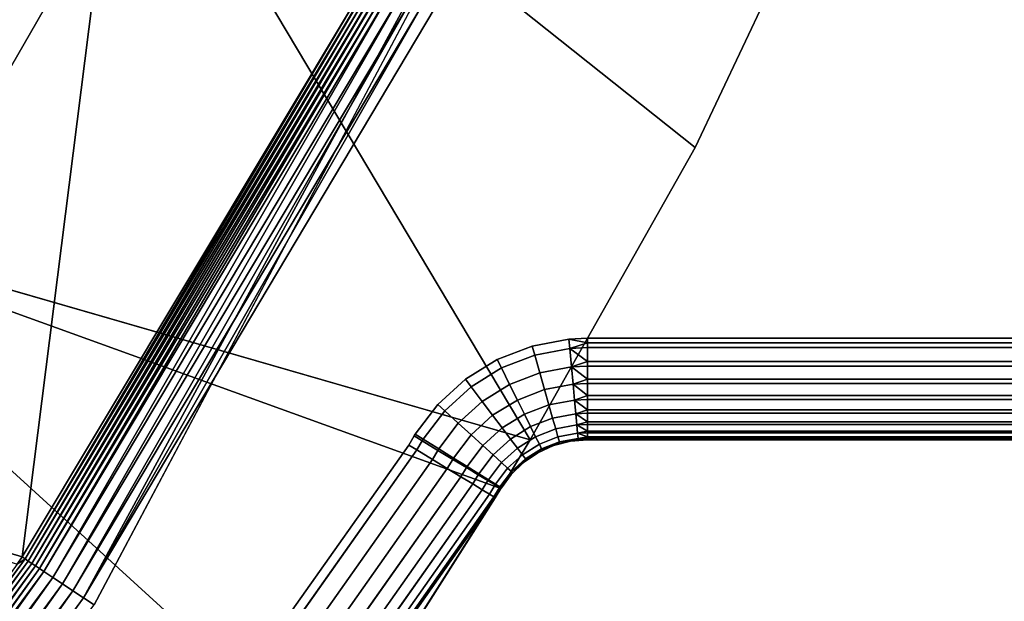
# Model space of a CAD drawing. Extents: x -0.55 to 0.55, y -0.55 to 0.
# Drawn here: x 0.42 to 0.45, y -0.45 to -0.43 of the extents above; entities that cross this region are included whole.
import ezdxf

# ---------------------------------------------------------------- set-up
doc = ezdxf.new("R2010")
doc.units = 0
doc.layers.add('L0_GEO_OBJEKT3', color=7, linetype='CONTINUOUS')

msp = doc.modelspace()

# ---------------------------------------------------------------- linework, layer by layer
at = {"layer": 'L0_GEO_OBJEKT3', "color": 8}
for points, invisible_edges in [([(0.54, -0.445001, 0.07), (0.448632, -0.417285, 0.07), (0.45574, -0.397419, 0.07), (0.54, -0.445001, 0.07)], 13), ([(0.440858, -0.414053, 0.1), (0.421511, -0.449676, 0.099976), (0.42183, -0.449888, 0.1), (0.440858, -0.414053, 0.1)], 8), ([(0.440858, -0.414053, 0.1), (0.431914, -0.432218, 0.099977), (0.421511, -0.449676, 0.099976), (0.440858, -0.414053, 0.1)], 8), ([(0.42183, -0.449888, 0.1), (0.431135, -0.445159, 0.1), (0.440858, -0.414053, 0.1), (0.42183, -0.449888, 0.1)], 11), ([(0.440858, -0.414053, 0.1), (0.431135, -0.445159, 0.1), (0.431298, -0.444891, 0.1), (0.440858, -0.414053, 0.1)], 13), ([(0.440858, -0.414053, 0.1), (0.431298, -0.444891, 0.1), (0.431328, -0.444842, 0.1), (0.440858, -0.414053, 0.1)], 13), ([(0.440858, -0.414053, 0.1), (0.431328, -0.444842, 0.1), (0.431995, -0.443959, 0.1), (0.440858, -0.414053, 0.1)], 13), ([(0.440858, -0.414053, 0.1), (0.431995, -0.443959, 0.1), (0.432813, -0.443213, 0.1), (0.440858, -0.414053, 0.1)], 13), ([(0.440858, -0.414053, 0.1), (0.432813, -0.443213, 0.1), (0.433755, -0.44263, 0.1), (0.440858, -0.414053, 0.1)], 13), ([(0.440858, -0.414053, 0.1), (0.433755, -0.44263, 0.1), (0.434787, -0.44223, 0.1), (0.440858, -0.414053, 0.1)], 13), ([(0.440858, -0.414053, 0.1), (0.434787, -0.44223, 0.1), (0.435875, -0.442026, 0.1), (0.440858, -0.414053, 0.1)], 13), ([(0.440858, -0.414053, 0.1), (0.435875, -0.442026, 0.1), (0.436429, -0.442001, 0.1), (0.440858, -0.414053, 0.1)], 13), ([(0.440858, -0.414053, 0.1), (0.436429, -0.442001, 0.1), (0.54, -0.442001, 0.1), (0.440858, -0.414053, 0.1)], 13), ([(0.440858, -0.414053, 0.1), (0.54, -0.442001, 0.1), (0.492246, -0.418094, 0.1), (0.440858, -0.414053, 0.1)], 15), ([(0.448632, -0.417285, 0.07), (0.439611, -0.436358, 0.07), (0.42053, -0.421179, 0.054889), (0.448632, -0.417285, 0.07)], 8), ([(0.54, -0.445001, 0.07), (0.439611, -0.436358, 0.07), (0.448632, -0.417285, 0.07), (0.54, -0.445001, 0.07)], 13), ([(0.42053, -0.421179, 0.054889), (0.410782, -0.438098, 0.054889), (0.392691, -0.42169, 0.041826), (0.42053, -0.421179, 0.054889)], 8), ([(0.434732, -0.445001, 0.07), (0.410782, -0.438098, 0.054889), (0.42053, -0.421179, 0.054889), (0.434732, -0.445001, 0.07)], 8), ([(0.439611, -0.436358, 0.07), (0.434732, -0.445001, 0.07), (0.42053, -0.421179, 0.054889), (0.439611, -0.436358, 0.07)], 8), ([(0.414051, -0.425516, 0.077149), (0.412294, -0.446196, 0.087536), (0.422134, -0.429167, 0.087536), (0.414051, -0.425516, 0.077149)], 8), ([(0.422134, -0.429167, 0.087536), (0.412294, -0.446196, 0.087536), (0.419695, -0.448471, 0.098561), (0.422134, -0.429167, 0.087536)], 8), ([(0.422134, -0.429167, 0.087536), (0.419695, -0.448471, 0.098561), (0.429893, -0.43146, 0.098641), (0.422134, -0.429167, 0.087536)], 8), ([(0.429893, -0.43146, 0.098641), (0.419695, -0.448471, 0.098561), (0.419782, -0.448529, 0.098721), (0.429893, -0.43146, 0.098641)], 8), ([(0.430118, -0.431265, 0.098795), (0.429893, -0.43146, 0.098641), (0.419782, -0.448529, 0.098721), (0.430118, -0.431265, 0.098795)], 8), ([(0.430118, -0.431265, 0.098795), (0.419782, -0.448529, 0.098721), (0.419878, -0.448593, 0.098875), (0.430118, -0.431265, 0.098795)], 8), ([(0.430118, -0.431265, 0.098795), (0.419878, -0.448593, 0.098875), (0.43022, -0.43132, 0.09894), (0.430118, -0.431265, 0.098795)], 8), ([(0.43022, -0.43132, 0.09894), (0.419878, -0.448593, 0.098875), (0.419982, -0.448662, 0.099021), (0.43022, -0.43132, 0.09894)], 8), ([(0.43033, -0.431378, 0.099078), (0.43022, -0.43132, 0.09894), (0.419982, -0.448662, 0.099021), (0.43033, -0.431378, 0.099078)], 8), ([(0.43033, -0.431378, 0.099078), (0.419982, -0.448662, 0.099021), (0.420094, -0.448736, 0.099159), (0.43033, -0.431378, 0.099078)], 8), ([(0.430448, -0.43144, 0.099208), (0.43033, -0.431378, 0.099078), (0.420094, -0.448736, 0.099159), (0.430448, -0.43144, 0.099208)], 8), ([(0.430448, -0.43144, 0.099208), (0.420094, -0.448736, 0.099159), (0.420212, -0.448814, 0.099287), (0.430448, -0.43144, 0.099208)], 8), ([(0.430572, -0.431506, 0.09933), (0.430448, -0.43144, 0.099208), (0.420212, -0.448814, 0.099287), (0.430572, -0.431506, 0.09933)], 8), ([(0.430572, -0.431506, 0.09933), (0.420212, -0.448814, 0.099287), (0.420337, -0.448897, 0.099407), (0.430572, -0.431506, 0.09933)], 8), ([(0.430703, -0.431575, 0.099442), (0.430572, -0.431506, 0.09933), (0.420337, -0.448897, 0.099407), (0.430703, -0.431575, 0.099442)], 8), ([(0.430703, -0.431575, 0.099442), (0.420337, -0.448897, 0.099407), (0.420605, -0.449075, 0.099616), (0.430703, -0.431575, 0.099442)], 8), ([(0.430981, -0.431723, 0.099639), (0.430703, -0.431575, 0.099442), (0.420605, -0.449075, 0.099616), (0.430981, -0.431723, 0.099639)], 8), ([(0.430981, -0.431723, 0.099639), (0.420605, -0.449075, 0.099616), (0.420894, -0.449266, 0.099782), (0.430981, -0.431723, 0.099639)], 8), ([(0.431279, -0.431881, 0.099795), (0.430981, -0.431723, 0.099639), (0.420894, -0.449266, 0.099782), (0.431279, -0.431881, 0.099795)], 8), ([(0.431279, -0.431881, 0.099795), (0.420894, -0.449266, 0.099782), (0.421197, -0.449468, 0.099903), (0.431279, -0.431881, 0.099795)], 8), ([(0.431592, -0.432047, 0.099909), (0.431279, -0.431881, 0.099795), (0.421197, -0.449468, 0.099903), (0.431592, -0.432047, 0.099909)], 8), ([(0.431592, -0.432047, 0.099909), (0.421197, -0.449468, 0.099903), (0.421511, -0.449676, 0.099976), (0.431592, -0.432047, 0.099909)], 8), ([(0.431914, -0.432218, 0.099977), (0.431592, -0.432047, 0.099909), (0.421511, -0.449676, 0.099976), (0.431914, -0.432218, 0.099977)], 8), ([(0.434957, -0.445387, 0.07), (0.434732, -0.445001, 0.07), (0.439611, -0.436358, 0.07), (0.434957, -0.445387, 0.07)], 13), ([(0.434957, -0.445387, 0.07), (0.439611, -0.436358, 0.07), (0.435423, -0.445174, 0.07), (0.434957, -0.445387, 0.07)], 11), ([(0.435423, -0.445174, 0.07), (0.439611, -0.436358, 0.07), (0.435919, -0.445045, 0.07), (0.435423, -0.445174, 0.07)], 11), ([(0.435919, -0.445045, 0.07), (0.439611, -0.436358, 0.07), (0.436429, -0.445001, 0.07), (0.435919, -0.445045, 0.07)], 11), ([(0.436429, -0.445001, 0.07), (0.439611, -0.436358, 0.07), (0.54, -0.445001, 0.07), (0.436429, -0.445001, 0.07)], 11), ([(0.428764, -0.454455, 0.07), (0.399484, -0.45394, 0.054889), (0.410782, -0.438098, 0.054889), (0.428764, -0.454455, 0.07)], 8), ([(0.434732, -0.445001, 0.07), (0.433864, -0.446446, 0.07), (0.410782, -0.438098, 0.054889), (0.434732, -0.445001, 0.07)], 8), ([(0.433864, -0.446446, 0.07), (0.428764, -0.454455, 0.07), (0.410782, -0.438098, 0.054889), (0.433864, -0.446446, 0.07)], 8), ([(0.436429, -0.442001, 0.1), (0.435875, -0.442026, 0.1), (0.436429, -0.442139, 0.099997), (0.436429, -0.442001, 0.1)], 8), ([(0.54, -0.442139, 0.099997), (0.436429, -0.442001, 0.1), (0.436429, -0.442139, 0.099997), (0.54, -0.442139, 0.099997)], 9), ([(0.436429, -0.442001, 0.1), (0.54, -0.442139, 0.099997), (0.54, -0.442001, 0.1), (0.436429, -0.442001, 0.1)], 9), ([(0.433878, -0.442878, 0.099988), (0.434787, -0.44223, 0.1), (0.433755, -0.44263, 0.1), (0.433878, -0.442878, 0.099988)], 9), ([(0.434787, -0.44223, 0.1), (0.433878, -0.442878, 0.099988), (0.434863, -0.442496, 0.099988), (0.434787, -0.44223, 0.1)], 9), ([(0.434863, -0.442496, 0.099988), (0.435875, -0.442026, 0.1), (0.434787, -0.44223, 0.1), (0.434863, -0.442496, 0.099988)], 9), ([(0.435875, -0.442026, 0.1), (0.434863, -0.442496, 0.099988), (0.435901, -0.442302, 0.099988), (0.435875, -0.442026, 0.1)], 9), ([(0.436429, -0.442139, 0.099997), (0.435875, -0.442026, 0.1), (0.435901, -0.442302, 0.099988), (0.436429, -0.442139, 0.099997)], 8), ([(0.436429, -0.442139, 0.099997), (0.435901, -0.442302, 0.099988), (0.436429, -0.442278, 0.099988), (0.436429, -0.442139, 0.099997)], 8), ([(0.436429, -0.442278, 0.099988), (0.435901, -0.442302, 0.099988), (0.436429, -0.442688, 0.099921), (0.436429, -0.442278, 0.099988)], 8), ([(0.54, -0.442278, 0.099988), (0.436429, -0.442139, 0.099997), (0.436429, -0.442278, 0.099988), (0.54, -0.442278, 0.099988)], 9), ([(0.436429, -0.442139, 0.099997), (0.54, -0.442278, 0.099988), (0.54, -0.442139, 0.099997), (0.436429, -0.442139, 0.099997)], 9), ([(0.54, -0.442688, 0.099921), (0.436429, -0.442278, 0.099988), (0.436429, -0.442688, 0.099921), (0.54, -0.442688, 0.099921)], 9), ([(0.436429, -0.442278, 0.099988), (0.54, -0.442688, 0.099921), (0.54, -0.442278, 0.099988), (0.436429, -0.442278, 0.099988)], 9), ([(0.434121, -0.443365, 0.099886), (0.434863, -0.442496, 0.099988), (0.433878, -0.442878, 0.099988), (0.434121, -0.443365, 0.099886)], 9), ([(0.434863, -0.442496, 0.099988), (0.434121, -0.443365, 0.099886), (0.435012, -0.443019, 0.099886), (0.434863, -0.442496, 0.099988)], 9), ([(0.435012, -0.443019, 0.099886), (0.435901, -0.442302, 0.099988), (0.434863, -0.442496, 0.099988), (0.435012, -0.443019, 0.099886)], 9), ([(0.435901, -0.442302, 0.099988), (0.435012, -0.443019, 0.099886), (0.435951, -0.442844, 0.099886), (0.435901, -0.442302, 0.099988)], 9), ([(0.436429, -0.442688, 0.099921), (0.435901, -0.442302, 0.099988), (0.435951, -0.442844, 0.099886), (0.436429, -0.442688, 0.099921)], 8), ([(0.43298, -0.443434, 0.099988), (0.433755, -0.44263, 0.1), (0.432813, -0.443213, 0.1), (0.43298, -0.443434, 0.099988)], 9), ([(0.433755, -0.44263, 0.1), (0.43298, -0.443434, 0.099988), (0.433878, -0.442878, 0.099988), (0.433755, -0.44263, 0.1)], 9), ([(0.433308, -0.443868, 0.099886), (0.433878, -0.442878, 0.099988), (0.43298, -0.443434, 0.099988), (0.433308, -0.443868, 0.099886)], 9), ([(0.433878, -0.442878, 0.099988), (0.433308, -0.443868, 0.099886), (0.434121, -0.443365, 0.099886), (0.433878, -0.442878, 0.099988)], 9), ([(0.435153, -0.443516, 0.099686), (0.435951, -0.442844, 0.099886), (0.435012, -0.443019, 0.099886), (0.435153, -0.443516, 0.099686)], 9), ([(0.435951, -0.442844, 0.099886), (0.435153, -0.443516, 0.099686), (0.435999, -0.443358, 0.099686), (0.435951, -0.442844, 0.099886)], 9), ([(0.436429, -0.442688, 0.099921), (0.435951, -0.442844, 0.099886), (0.436429, -0.442822, 0.099886), (0.436429, -0.442688, 0.099921)], 8), ([(0.436429, -0.442822, 0.099886), (0.435951, -0.442844, 0.099886), (0.436429, -0.443213, 0.099745), (0.436429, -0.442822, 0.099886)], 8), ([(0.436429, -0.443213, 0.099745), (0.435951, -0.442844, 0.099886), (0.435999, -0.443358, 0.099686), (0.436429, -0.443213, 0.099745)], 8), ([(0.54, -0.442822, 0.099886), (0.436429, -0.442688, 0.099921), (0.436429, -0.442822, 0.099886), (0.54, -0.442822, 0.099886)], 9), ([(0.436429, -0.442688, 0.099921), (0.54, -0.442822, 0.099886), (0.54, -0.442688, 0.099921), (0.436429, -0.442688, 0.099921)], 9), ([(0.54, -0.443213, 0.099745), (0.436429, -0.442822, 0.099886), (0.436429, -0.443213, 0.099745), (0.54, -0.443213, 0.099745)], 9), ([(0.436429, -0.442822, 0.099886), (0.54, -0.443213, 0.099745), (0.54, -0.442822, 0.099886), (0.436429, -0.442822, 0.099886)], 9), ([(0.434351, -0.443827, 0.099686), (0.435012, -0.443019, 0.099886), (0.434121, -0.443365, 0.099886), (0.434351, -0.443827, 0.099686)], 9), ([(0.435012, -0.443019, 0.099886), (0.434351, -0.443827, 0.099686), (0.435153, -0.443516, 0.099686), (0.435012, -0.443019, 0.099886)], 9), ([(0.4322, -0.444145, 0.099988), (0.432813, -0.443213, 0.1), (0.431995, -0.443959, 0.1), (0.4322, -0.444145, 0.099988)], 9), ([(0.432813, -0.443213, 0.1), (0.4322, -0.444145, 0.099988), (0.43298, -0.443434, 0.099988), (0.432813, -0.443213, 0.1)], 9), ([(0.432602, -0.444512, 0.099886), (0.43298, -0.443434, 0.099988), (0.4322, -0.444145, 0.099988), (0.432602, -0.444512, 0.099886)], 9), ([(0.43298, -0.443434, 0.099988), (0.432602, -0.444512, 0.099886), (0.433308, -0.443868, 0.099886), (0.43298, -0.443434, 0.099988)], 9), ([(0.433619, -0.44428, 0.099686), (0.434121, -0.443365, 0.099886), (0.433308, -0.443868, 0.099886), (0.433619, -0.44428, 0.099686)], 9), ([(0.434121, -0.443365, 0.099886), (0.433619, -0.44428, 0.099686), (0.434351, -0.443827, 0.099686), (0.434121, -0.443365, 0.099886)], 9), ([(0.435282, -0.443969, 0.099394), (0.435999, -0.443358, 0.099686), (0.435153, -0.443516, 0.099686), (0.435282, -0.443969, 0.099394)], 9), ([(0.435999, -0.443358, 0.099686), (0.435282, -0.443969, 0.099394), (0.436042, -0.443827, 0.099394), (0.435999, -0.443358, 0.099686)], 9), ([(0.436429, -0.443213, 0.099745), (0.435999, -0.443358, 0.099686), (0.436429, -0.443338, 0.099686), (0.436429, -0.443213, 0.099745)], 8), ([(0.436429, -0.443338, 0.099686), (0.435999, -0.443358, 0.099686), (0.436429, -0.443696, 0.099475), (0.436429, -0.443338, 0.099686)], 8), ([(0.436429, -0.443696, 0.099475), (0.435999, -0.443358, 0.099686), (0.436042, -0.443827, 0.099394), (0.436429, -0.443696, 0.099475)], 8), ([(0.54, -0.443338, 0.099686), (0.436429, -0.443213, 0.099745), (0.436429, -0.443338, 0.099686), (0.54, -0.443338, 0.099686)], 9), ([(0.436429, -0.443213, 0.099745), (0.54, -0.443338, 0.099686), (0.54, -0.443213, 0.099745), (0.436429, -0.443213, 0.099745)], 9), ([(0.54, -0.443696, 0.099475), (0.436429, -0.443338, 0.099686), (0.436429, -0.443696, 0.099475), (0.54, -0.443696, 0.099475)], 9), ([(0.436429, -0.443338, 0.099686), (0.54, -0.443696, 0.099475), (0.54, -0.443338, 0.099686), (0.436429, -0.443338, 0.099686)], 9), ([(0.434561, -0.444248, 0.099394), (0.435153, -0.443516, 0.099686), (0.434351, -0.443827, 0.099686), (0.434561, -0.444248, 0.099394)], 9), ([(0.435153, -0.443516, 0.099686), (0.434561, -0.444248, 0.099394), (0.435282, -0.443969, 0.099394), (0.435153, -0.443516, 0.099686)], 9), ([(0.436429, -0.443696, 0.099475), (0.436042, -0.443827, 0.099394), (0.436429, -0.443809, 0.099394), (0.436429, -0.443696, 0.099475)], 8), ([(0.54, -0.443809, 0.099394), (0.436429, -0.443696, 0.099475), (0.436429, -0.443809, 0.099394), (0.54, -0.443809, 0.099394)], 9), ([(0.436429, -0.443696, 0.099475), (0.54, -0.443809, 0.099394), (0.54, -0.443696, 0.099475), (0.436429, -0.443696, 0.099475)], 9), ([(0.431563, -0.444988, 0.099988), (0.431995, -0.443959, 0.1), (0.431328, -0.444842, 0.1), (0.431563, -0.444988, 0.099988)], 9), ([(0.431995, -0.443959, 0.1), (0.431563, -0.444988, 0.099988), (0.4322, -0.444145, 0.099988), (0.431995, -0.443959, 0.1)], 9), ([(0.432983, -0.444859, 0.099686), (0.433308, -0.443868, 0.099886), (0.432602, -0.444512, 0.099886), (0.432983, -0.444859, 0.099686)], 9), ([(0.433308, -0.443868, 0.099886), (0.432983, -0.444859, 0.099686), (0.433619, -0.44428, 0.099686), (0.433308, -0.443868, 0.099886)], 9), ([(0.433903, -0.444655, 0.099394), (0.434351, -0.443827, 0.099686), (0.433619, -0.44428, 0.099686), (0.433903, -0.444655, 0.099394)], 9), ([(0.434351, -0.443827, 0.099686), (0.433903, -0.444655, 0.099394), (0.434561, -0.444248, 0.099394), (0.434351, -0.443827, 0.099686)], 9), ([(0.434743, -0.444614, 0.099022), (0.435282, -0.443969, 0.099394), (0.434561, -0.444248, 0.099394), (0.434743, -0.444614, 0.099022)], 9), ([(0.435282, -0.443969, 0.099394), (0.434743, -0.444614, 0.099022), (0.435394, -0.444362, 0.099022), (0.435282, -0.443969, 0.099394)], 9), ([(0.435394, -0.444362, 0.099022), (0.436042, -0.443827, 0.099394), (0.435282, -0.443969, 0.099394), (0.435394, -0.444362, 0.099022)], 9), ([(0.436042, -0.443827, 0.099394), (0.435394, -0.444362, 0.099022), (0.43608, -0.444234, 0.099022), (0.436042, -0.443827, 0.099394)], 9), ([(0.436429, -0.443809, 0.099394), (0.436042, -0.443827, 0.099394), (0.436429, -0.444122, 0.099122), (0.436429, -0.443809, 0.099394)], 8), ([(0.436429, -0.444122, 0.099122), (0.436042, -0.443827, 0.099394), (0.43608, -0.444234, 0.099022), (0.436429, -0.444122, 0.099122)], 8), ([(0.54, -0.444122, 0.099122), (0.436429, -0.443809, 0.099394), (0.436429, -0.444122, 0.099122), (0.54, -0.444122, 0.099122)], 9), ([(0.436429, -0.443809, 0.099394), (0.54, -0.444122, 0.099122), (0.54, -0.443809, 0.099394), (0.436429, -0.443809, 0.099394)], 9), ([(0.432026, -0.445274, 0.099886), (0.4322, -0.444145, 0.099988), (0.431563, -0.444988, 0.099988), (0.432026, -0.445274, 0.099886)], 9), ([(0.4322, -0.444145, 0.099988), (0.432026, -0.445274, 0.099886), (0.432602, -0.444512, 0.099886), (0.4322, -0.444145, 0.099988)], 9), ([(0.433331, -0.445177, 0.099394), (0.433619, -0.44428, 0.099686), (0.432983, -0.444859, 0.099686), (0.433331, -0.445177, 0.099394)], 9), ([(0.433619, -0.44428, 0.099686), (0.433331, -0.445177, 0.099394), (0.433903, -0.444655, 0.099394), (0.433619, -0.44428, 0.099686)], 9), ([(0.434149, -0.444982, 0.099022), (0.434561, -0.444248, 0.099394), (0.433903, -0.444655, 0.099394), (0.434149, -0.444982, 0.099022)], 9), ([(0.434561, -0.444248, 0.099394), (0.434149, -0.444982, 0.099022), (0.434743, -0.444614, 0.099022), (0.434561, -0.444248, 0.099394)], 9), ([(0.435394, -0.444362, 0.099022), (0.436111, -0.444566, 0.09858), (0.43608, -0.444234, 0.099022), (0.435394, -0.444362, 0.099022)], 9), ([(0.436429, -0.444122, 0.099122), (0.43608, -0.444234, 0.099022), (0.436429, -0.444218, 0.099022), (0.436429, -0.444122, 0.099122)], 8), ([(0.436429, -0.444218, 0.099022), (0.43608, -0.444234, 0.099022), (0.436429, -0.444476, 0.098696), (0.436429, -0.444218, 0.099022)], 8), ([(0.43608, -0.444234, 0.099022), (0.436111, -0.444566, 0.09858), (0.436429, -0.444476, 0.098696), (0.43608, -0.444234, 0.099022)], 8), ([(0.54, -0.444122, 0.099122), (0.436429, -0.444218, 0.099022), (0.54, -0.444218, 0.099022), (0.54, -0.444122, 0.099122)], 9), ([(0.436429, -0.444218, 0.099022), (0.54, -0.444122, 0.099122), (0.436429, -0.444122, 0.099122), (0.436429, -0.444218, 0.099022)], 9), ([(0.54, -0.444218, 0.099022), (0.436429, -0.444476, 0.098696), (0.54, -0.444476, 0.098696), (0.54, -0.444218, 0.099022)], 9), ([(0.436429, -0.444476, 0.098696), (0.54, -0.444218, 0.099022), (0.436429, -0.444218, 0.099022), (0.436429, -0.444476, 0.098696)], 9), ([(0.432465, -0.445546, 0.099686), (0.432602, -0.444512, 0.099886), (0.432026, -0.445274, 0.099886), (0.432465, -0.445546, 0.099686)], 9), ([(0.432602, -0.444512, 0.099886), (0.432465, -0.445546, 0.099686), (0.432983, -0.444859, 0.099686), (0.432602, -0.444512, 0.099886)], 9), ([(0.434149, -0.444982, 0.099022), (0.434892, -0.444913, 0.09858), (0.434743, -0.444614, 0.099022), (0.434149, -0.444982, 0.099022)], 9), ([(0.434743, -0.444614, 0.099022), (0.435485, -0.444683, 0.09858), (0.435394, -0.444362, 0.099022), (0.434743, -0.444614, 0.099022)], 9), ([(0.435485, -0.444683, 0.09858), (0.434743, -0.444614, 0.099022), (0.434892, -0.444913, 0.09858), (0.435485, -0.444683, 0.09858)], 9), ([(0.436111, -0.444566, 0.09858), (0.435394, -0.444362, 0.099022), (0.435485, -0.444683, 0.09858), (0.436111, -0.444566, 0.09858)], 9), ([(0.435485, -0.444683, 0.09858), (0.436134, -0.444812, 0.098084), (0.436111, -0.444566, 0.09858), (0.435485, -0.444683, 0.09858)], 9), ([(0.436429, -0.444476, 0.098696), (0.436111, -0.444566, 0.09858), (0.436429, -0.444551, 0.09858), (0.436429, -0.444476, 0.098696)], 8), ([(0.436429, -0.444551, 0.09858), (0.436111, -0.444566, 0.09858), (0.436429, -0.444745, 0.098212), (0.436429, -0.444551, 0.09858)], 8), ([(0.436111, -0.444566, 0.09858), (0.436134, -0.444812, 0.098084), (0.436429, -0.444745, 0.098212), (0.436111, -0.444566, 0.09858)], 8), ([(0.54, -0.444476, 0.098696), (0.436429, -0.444551, 0.09858), (0.54, -0.444551, 0.09858), (0.54, -0.444476, 0.098696)], 9), ([(0.436429, -0.444551, 0.09858), (0.54, -0.444476, 0.098696), (0.436429, -0.444476, 0.098696), (0.436429, -0.444551, 0.09858)], 9), ([(0.54, -0.444551, 0.09858), (0.436429, -0.444745, 0.098212), (0.54, -0.444745, 0.098212), (0.54, -0.444551, 0.09858)], 9), ([(0.436429, -0.444745, 0.098212), (0.54, -0.444551, 0.09858), (0.436429, -0.444551, 0.09858), (0.436429, -0.444745, 0.098212)], 9), ([(0.431372, -0.445303, 0.099988), (0.431298, -0.444891, 0.1), (0.431135, -0.445159, 0.1), (0.431372, -0.445303, 0.099988)], 9), ([(0.431535, -0.445034, 0.099988), (0.431328, -0.444842, 0.1), (0.431298, -0.444891, 0.1), (0.431535, -0.445034, 0.099988)], 9), ([(0.431298, -0.444891, 0.1), (0.431372, -0.445303, 0.099988), (0.431535, -0.445034, 0.099988), (0.431298, -0.444891, 0.1)], 9), ([(0.431328, -0.444842, 0.1), (0.431535, -0.445034, 0.099988), (0.431563, -0.444988, 0.099988), (0.431328, -0.444842, 0.1)], 9), ([(0.432865, -0.445794, 0.099394), (0.432983, -0.444859, 0.099686), (0.432465, -0.445546, 0.099686), (0.432865, -0.445794, 0.099394)], 9), ([(0.432983, -0.444859, 0.099686), (0.432865, -0.445794, 0.099394), (0.433331, -0.445177, 0.099394), (0.432983, -0.444859, 0.099686)], 9), ([(0.433633, -0.445452, 0.099022), (0.433903, -0.444655, 0.099394), (0.433331, -0.445177, 0.099394), (0.433633, -0.445452, 0.099022)], 9), ([(0.433903, -0.444655, 0.099394), (0.433633, -0.445452, 0.099022), (0.434149, -0.444982, 0.099022), (0.433903, -0.444655, 0.099394)], 9), ([(0.434892, -0.444913, 0.09858), (0.434149, -0.444982, 0.099022), (0.43435, -0.445248, 0.09858), (0.434892, -0.444913, 0.09858)], 9), ([(0.43435, -0.445248, 0.09858), (0.435002, -0.445134, 0.098084), (0.434892, -0.444913, 0.09858), (0.43435, -0.445248, 0.09858)], 9), ([(0.434892, -0.444913, 0.09858), (0.435553, -0.44492, 0.098084), (0.435485, -0.444683, 0.09858), (0.434892, -0.444913, 0.09858)], 9), ([(0.435553, -0.44492, 0.098084), (0.434892, -0.444913, 0.09858), (0.435002, -0.445134, 0.098084), (0.435553, -0.44492, 0.098084)], 9), ([(0.435002, -0.445134, 0.098084), (0.435594, -0.445066, 0.097552), (0.435553, -0.44492, 0.098084), (0.435002, -0.445134, 0.098084)], 9), ([(0.436134, -0.444812, 0.098084), (0.435485, -0.444683, 0.09858), (0.435553, -0.44492, 0.098084), (0.436134, -0.444812, 0.098084)], 9), ([(0.435553, -0.44492, 0.098084), (0.436148, -0.444963, 0.097552), (0.436134, -0.444812, 0.098084), (0.435553, -0.44492, 0.098084)], 9), ([(0.436148, -0.444963, 0.097552), (0.435553, -0.44492, 0.098084), (0.435594, -0.445066, 0.097552), (0.436148, -0.444963, 0.097552)], 9), ([(0.436429, -0.444745, 0.098212), (0.436134, -0.444812, 0.098084), (0.436429, -0.444798, 0.098084), (0.436429, -0.444745, 0.098212)], 8), ([(0.436429, -0.444798, 0.098084), (0.436134, -0.444812, 0.098084), (0.436429, -0.444921, 0.097687), (0.436429, -0.444798, 0.098084)], 8), ([(0.436134, -0.444812, 0.098084), (0.436148, -0.444963, 0.097552), (0.436429, -0.444921, 0.097687), (0.436134, -0.444812, 0.098084)], 8), ([(0.436429, -0.444921, 0.097687), (0.436148, -0.444963, 0.097552), (0.436429, -0.44495, 0.097552), (0.436429, -0.444921, 0.097687)], 8), ([(0.54, -0.444745, 0.098212), (0.436429, -0.444798, 0.098084), (0.54, -0.444798, 0.098084), (0.54, -0.444745, 0.098212)], 9), ([(0.436429, -0.444798, 0.098084), (0.54, -0.444745, 0.098212), (0.436429, -0.444745, 0.098212), (0.436429, -0.444798, 0.098084)], 9), ([(0.54, -0.444798, 0.098084), (0.436429, -0.444921, 0.097687), (0.54, -0.444921, 0.097687), (0.54, -0.444798, 0.098084)], 9), ([(0.436429, -0.444921, 0.097687), (0.54, -0.444798, 0.098084), (0.436429, -0.444798, 0.098084), (0.436429, -0.444921, 0.097687)], 9), ([(0.54, -0.444921, 0.097687), (0.436429, -0.44495, 0.097552), (0.54, -0.44495, 0.097552), (0.54, -0.444921, 0.097687)], 9), ([(0.436429, -0.44495, 0.097552), (0.54, -0.444921, 0.097687), (0.436429, -0.444921, 0.097687), (0.436429, -0.44495, 0.097552)], 9), ([(0.42183, -0.449888, 0.1), (0.414449, -0.468798, 0.1), (0.431135, -0.445159, 0.1), (0.42183, -0.449888, 0.1)], 13), ([(0.414664, -0.468973, 0.099988), (0.431135, -0.445159, 0.1), (0.414449, -0.468798, 0.1), (0.414664, -0.468973, 0.099988)], 9), ([(0.431135, -0.445159, 0.1), (0.414664, -0.468973, 0.099988), (0.431372, -0.445303, 0.099988), (0.431135, -0.445159, 0.1)], 9), ([(0.431836, -0.445586, 0.099886), (0.431535, -0.445034, 0.099988), (0.431372, -0.445303, 0.099988), (0.431836, -0.445586, 0.099886)], 9), ([(0.432, -0.445316, 0.099886), (0.431563, -0.444988, 0.099988), (0.431535, -0.445034, 0.099988), (0.432, -0.445316, 0.099886)], 9), ([(0.431535, -0.445034, 0.099988), (0.431836, -0.445586, 0.099886), (0.432, -0.445316, 0.099886), (0.431535, -0.445034, 0.099988)], 9), ([(0.431563, -0.444988, 0.099988), (0.432, -0.445316, 0.099886), (0.432026, -0.445274, 0.099886), (0.431563, -0.444988, 0.099988)], 9), ([(0.433213, -0.446009, 0.099022), (0.433331, -0.445177, 0.099394), (0.432865, -0.445794, 0.099394), (0.433213, -0.446009, 0.099022)], 9), ([(0.433331, -0.445177, 0.099394), (0.433213, -0.446009, 0.099022), (0.433633, -0.445452, 0.099022), (0.433331, -0.445177, 0.099394)], 9), ([(0.43388, -0.445677, 0.09858), (0.434149, -0.444982, 0.099022), (0.433633, -0.445452, 0.099022), (0.43388, -0.445677, 0.09858)], 9), ([(0.434732, -0.445001, 0.07), (0.434166, -0.446032, 0.07), (0.433864, -0.446446, 0.07), (0.434732, -0.445001, 0.07)], 9), ([(0.434149, -0.444982, 0.099022), (0.43388, -0.445677, 0.09858), (0.43435, -0.445248, 0.09858), (0.434149, -0.444982, 0.099022)], 9), ([(0.434166, -0.446032, 0.07), (0.434732, -0.445001, 0.07), (0.434534, -0.445676, 0.07), (0.434166, -0.446032, 0.07)], 11), ([(0.435002, -0.445134, 0.098084), (0.43435, -0.445248, 0.09858), (0.434499, -0.445445, 0.098084), (0.435002, -0.445134, 0.098084)], 9), ([(0.434499, -0.445445, 0.098084), (0.435069, -0.44527, 0.097552), (0.435002, -0.445134, 0.098084), (0.434499, -0.445445, 0.098084)], 9), ([(0.434534, -0.445676, 0.07), (0.434732, -0.445001, 0.07), (0.434957, -0.445387, 0.07), (0.434534, -0.445676, 0.07)], 11), ([(0.435092, -0.445315, 0.097), (0.434957, -0.445387, 0.07), (0.435423, -0.445174, 0.07), (0.435092, -0.445315, 0.097)], 8), ([(0.435594, -0.445066, 0.097552), (0.435002, -0.445134, 0.098084), (0.435069, -0.44527, 0.097552), (0.435594, -0.445066, 0.097552)], 9), ([(0.435594, -0.445066, 0.097552), (0.435069, -0.44527, 0.097552), (0.435423, -0.445174, 0.097), (0.435594, -0.445066, 0.097552)], 8), ([(0.435069, -0.44527, 0.097552), (0.435092, -0.445315, 0.097), (0.435423, -0.445174, 0.097), (0.435069, -0.44527, 0.097552)], 8), ([(0.435423, -0.445174, 0.097), (0.435092, -0.445315, 0.097), (0.435423, -0.445174, 0.07), (0.435423, -0.445174, 0.097)], 8), ([(0.435608, -0.445115, 0.097), (0.435423, -0.445174, 0.07), (0.435919, -0.445045, 0.07), (0.435608, -0.445115, 0.097)], 8), ([(0.435594, -0.445066, 0.097552), (0.435423, -0.445174, 0.097), (0.435608, -0.445115, 0.097), (0.435594, -0.445066, 0.097552)], 8), ([(0.435608, -0.445115, 0.097), (0.435423, -0.445174, 0.097), (0.435423, -0.445174, 0.07), (0.435608, -0.445115, 0.097)], 8), ([(0.436148, -0.444963, 0.097552), (0.435594, -0.445066, 0.097552), (0.435919, -0.445045, 0.097), (0.436148, -0.444963, 0.097552)], 8), ([(0.435594, -0.445066, 0.097552), (0.435608, -0.445115, 0.097), (0.435919, -0.445045, 0.097), (0.435594, -0.445066, 0.097552)], 8), ([(0.435919, -0.445045, 0.097), (0.435608, -0.445115, 0.097), (0.435919, -0.445045, 0.07), (0.435919, -0.445045, 0.097)], 8), ([(0.436148, -0.444963, 0.097552), (0.435919, -0.445045, 0.097), (0.436152, -0.445014, 0.097), (0.436148, -0.444963, 0.097552)], 8), ([(0.436152, -0.445014, 0.097), (0.435919, -0.445045, 0.07), (0.436429, -0.445001, 0.07), (0.436152, -0.445014, 0.097)], 8), ([(0.436152, -0.445014, 0.097), (0.435919, -0.445045, 0.097), (0.435919, -0.445045, 0.07), (0.436152, -0.445014, 0.097)], 8), ([(0.436429, -0.44495, 0.097552), (0.436148, -0.444963, 0.097552), (0.436429, -0.444998, 0.097139), (0.436429, -0.44495, 0.097552)], 8), ([(0.436148, -0.444963, 0.097552), (0.436152, -0.445014, 0.097), (0.436429, -0.444998, 0.097139), (0.436148, -0.444963, 0.097552)], 8), ([(0.436429, -0.444998, 0.097139), (0.436152, -0.445014, 0.097), (0.436429, -0.445001, 0.097), (0.436429, -0.444998, 0.097139)], 8), ([(0.436429, -0.445001, 0.097), (0.436152, -0.445014, 0.097), (0.436429, -0.445001, 0.07), (0.436429, -0.445001, 0.097)], 8), ([(0.54, -0.44495, 0.097552), (0.436429, -0.444998, 0.097139), (0.54, -0.444998, 0.097139), (0.54, -0.44495, 0.097552)], 9), ([(0.436429, -0.444998, 0.097139), (0.54, -0.44495, 0.097552), (0.436429, -0.44495, 0.097552), (0.436429, -0.444998, 0.097139)], 9), ([(0.54, -0.444998, 0.097139), (0.436429, -0.445001, 0.097), (0.54, -0.445001, 0.097), (0.54, -0.444998, 0.097139)], 9), ([(0.436429, -0.445001, 0.097), (0.54, -0.444998, 0.097139), (0.436429, -0.444998, 0.097139), (0.436429, -0.445001, 0.097)], 9), ([(0.54, -0.445001, 0.097), (0.436429, -0.445001, 0.07), (0.54, -0.445001, 0.07), (0.54, -0.445001, 0.097)], 9), ([(0.436429, -0.445001, 0.07), (0.54, -0.445001, 0.097), (0.436429, -0.445001, 0.097), (0.436429, -0.445001, 0.07)], 9), ([(0.415086, -0.469316, 0.099886), (0.431372, -0.445303, 0.099988), (0.414664, -0.468973, 0.099988), (0.415086, -0.469316, 0.099886)], 9), ([(0.431372, -0.445303, 0.099988), (0.415086, -0.469316, 0.099886), (0.431836, -0.445586, 0.099886), (0.431372, -0.445303, 0.099988)], 9), ([(0.432278, -0.445854, 0.099686), (0.432, -0.445316, 0.099886), (0.431836, -0.445586, 0.099886), (0.432278, -0.445854, 0.099686)], 9), ([(0.432442, -0.445584, 0.099686), (0.432026, -0.445274, 0.099886), (0.432, -0.445316, 0.099886), (0.432442, -0.445584, 0.099686)], 9), ([(0.432, -0.445316, 0.099886), (0.432278, -0.445854, 0.099686), (0.432442, -0.445584, 0.099686), (0.432, -0.445316, 0.099886)], 9), ([(0.432026, -0.445274, 0.099886), (0.432442, -0.445584, 0.099686), (0.432465, -0.445546, 0.099686), (0.432026, -0.445274, 0.099886)], 9), ([(0.433213, -0.446009, 0.099022), (0.43388, -0.445677, 0.09858), (0.433633, -0.445452, 0.099022), (0.433213, -0.446009, 0.099022)], 9), ([(0.43388, -0.445677, 0.09858), (0.434499, -0.445445, 0.098084), (0.43435, -0.445248, 0.09858), (0.43388, -0.445677, 0.09858)], 9), ([(0.434499, -0.445445, 0.098084), (0.43388, -0.445677, 0.09858), (0.434062, -0.445843, 0.098084), (0.434499, -0.445445, 0.098084)], 9), ([(0.434062, -0.445843, 0.098084), (0.43459, -0.445566, 0.097552), (0.434499, -0.445445, 0.098084), (0.434062, -0.445843, 0.098084)], 9), ([(0.435069, -0.44527, 0.097552), (0.434499, -0.445445, 0.098084), (0.43459, -0.445566, 0.097552), (0.435069, -0.44527, 0.097552)], 9), ([(0.434621, -0.445607, 0.097), (0.434534, -0.445676, 0.07), (0.434957, -0.445387, 0.07), (0.434621, -0.445607, 0.097)], 8), ([(0.435069, -0.44527, 0.097552), (0.43459, -0.445566, 0.097552), (0.434957, -0.445387, 0.097), (0.435069, -0.44527, 0.097552)], 8), ([(0.43459, -0.445566, 0.097552), (0.434621, -0.445607, 0.097), (0.434957, -0.445387, 0.097), (0.43459, -0.445566, 0.097552)], 8), ([(0.434957, -0.445387, 0.097), (0.434621, -0.445607, 0.097), (0.434957, -0.445387, 0.07), (0.434957, -0.445387, 0.097)], 8), ([(0.435069, -0.44527, 0.097552), (0.434957, -0.445387, 0.097), (0.435092, -0.445315, 0.097), (0.435069, -0.44527, 0.097552)], 8), ([(0.435092, -0.445315, 0.097), (0.434957, -0.445387, 0.097), (0.434957, -0.445387, 0.07), (0.435092, -0.445315, 0.097)], 8), ([(0.415486, -0.469642, 0.099686), (0.431836, -0.445586, 0.099886), (0.415086, -0.469316, 0.099886), (0.415486, -0.469642, 0.099686)], 9), ([(0.431836, -0.445586, 0.099886), (0.415486, -0.469642, 0.099686), (0.432278, -0.445854, 0.099686), (0.431836, -0.445586, 0.099886)], 9), ([(0.43268, -0.446099, 0.099394), (0.432442, -0.445584, 0.099686), (0.432278, -0.445854, 0.099686), (0.43268, -0.446099, 0.099394)], 9), ([(0.432844, -0.445828, 0.099394), (0.432465, -0.445546, 0.099686), (0.432442, -0.445584, 0.099686), (0.432844, -0.445828, 0.099394)], 9), ([(0.432442, -0.445584, 0.099686), (0.43268, -0.446099, 0.099394), (0.432844, -0.445828, 0.099394), (0.432442, -0.445584, 0.099686)], 9), ([(0.432465, -0.445546, 0.099686), (0.432844, -0.445828, 0.099394), (0.432865, -0.445794, 0.099394), (0.432465, -0.445546, 0.099686)], 9), ([(0.433194, -0.44604, 0.099022), (0.432865, -0.445794, 0.099394), (0.432844, -0.445828, 0.099394), (0.433194, -0.44604, 0.099022)], 9), ([(0.432865, -0.445794, 0.099394), (0.433194, -0.44604, 0.099022), (0.433213, -0.446009, 0.099022), (0.432865, -0.445794, 0.099394)], 9), ([(0.43388, -0.445677, 0.09858), (0.433213, -0.446009, 0.099022), (0.433496, -0.446185, 0.09858), (0.43388, -0.445677, 0.09858)], 9), ([(0.433496, -0.446185, 0.09858), (0.434062, -0.445843, 0.098084), (0.43388, -0.445677, 0.09858), (0.433496, -0.446185, 0.09858)], 9), ([(0.43459, -0.445566, 0.097552), (0.434062, -0.445843, 0.098084), (0.434174, -0.445945, 0.097552), (0.43459, -0.445566, 0.097552)], 9), ([(0.434212, -0.44598, 0.097), (0.434166, -0.446032, 0.07), (0.434534, -0.445676, 0.07), (0.434212, -0.44598, 0.097)], 8), ([(0.43459, -0.445566, 0.097552), (0.434174, -0.445945, 0.097552), (0.434534, -0.445676, 0.097), (0.43459, -0.445566, 0.097552)], 8), ([(0.434174, -0.445945, 0.097552), (0.434212, -0.44598, 0.097), (0.434534, -0.445676, 0.097), (0.434174, -0.445945, 0.097552)], 8), ([(0.434534, -0.445676, 0.097), (0.434212, -0.44598, 0.097), (0.434534, -0.445676, 0.07), (0.434534, -0.445676, 0.097)], 8), ([(0.43459, -0.445566, 0.097552), (0.434534, -0.445676, 0.097), (0.434621, -0.445607, 0.097), (0.43459, -0.445566, 0.097552)], 8), ([(0.434621, -0.445607, 0.097), (0.434534, -0.445676, 0.097), (0.434534, -0.445676, 0.07), (0.434621, -0.445607, 0.097)], 8), ([(0.415851, -0.469939, 0.099394), (0.432278, -0.445854, 0.099686), (0.415486, -0.469642, 0.099686), (0.415851, -0.469939, 0.099394)], 9), ([(0.432278, -0.445854, 0.099686), (0.415851, -0.469939, 0.099394), (0.43268, -0.446099, 0.099394), (0.432278, -0.445854, 0.099686)], 9), ([(0.433029, -0.446311, 0.099022), (0.432844, -0.445828, 0.099394), (0.43268, -0.446099, 0.099394), (0.433029, -0.446311, 0.099022)], 9), ([(0.432844, -0.445828, 0.099394), (0.433029, -0.446311, 0.099022), (0.433194, -0.44604, 0.099022), (0.432844, -0.445828, 0.099394)], 9), ([(0.433029, -0.446311, 0.099022), (0.433479, -0.446213, 0.09858), (0.433194, -0.44604, 0.099022), (0.433029, -0.446311, 0.099022)], 9), ([(0.433194, -0.44604, 0.099022), (0.433496, -0.446185, 0.09858), (0.433213, -0.446009, 0.099022), (0.433194, -0.44604, 0.099022)], 9), ([(0.433496, -0.446185, 0.09858), (0.433194, -0.44604, 0.099022), (0.433479, -0.446213, 0.09858), (0.433496, -0.446185, 0.09858)], 9), ([(0.434062, -0.445843, 0.098084), (0.433496, -0.446185, 0.09858), (0.433706, -0.446315, 0.098084), (0.434062, -0.445843, 0.098084)], 9), ([(0.433706, -0.446315, 0.098084), (0.434174, -0.445945, 0.097552), (0.434062, -0.445843, 0.098084), (0.433706, -0.446315, 0.098084)], 9), ([(0.434174, -0.445945, 0.097552), (0.433706, -0.446315, 0.098084), (0.433835, -0.446395, 0.097552), (0.434174, -0.445945, 0.097552)], 9), ([(0.434174, -0.445945, 0.097552), (0.433835, -0.446395, 0.097552), (0.434166, -0.446032, 0.097), (0.434174, -0.445945, 0.097552)], 8), ([(0.434166, -0.446032, 0.097), (0.433835, -0.446395, 0.097552), (0.433878, -0.446421, 0.097), (0.434166, -0.446032, 0.097)], 8), ([(0.434166, -0.446032, 0.07), (0.433878, -0.446421, 0.097), (0.433864, -0.446446, 0.07), (0.434166, -0.446032, 0.07)], 8), ([(0.434166, -0.446032, 0.07), (0.434166, -0.446032, 0.097), (0.433878, -0.446421, 0.097), (0.434166, -0.446032, 0.07)], 8), ([(0.434174, -0.445945, 0.097552), (0.434166, -0.446032, 0.097), (0.434212, -0.44598, 0.097), (0.434174, -0.445945, 0.097552)], 8), ([(0.434212, -0.44598, 0.097), (0.434166, -0.446032, 0.097), (0.434166, -0.446032, 0.07), (0.434212, -0.44598, 0.097)], 8), ([(0.412294, -0.446196, 0.087536), (0.419552, -0.448685, 0.09856), (0.419695, -0.448471, 0.098561), (0.412294, -0.446196, 0.087536)], 8), ([(0.416169, -0.470197, 0.099022), (0.43268, -0.446099, 0.099394), (0.415851, -0.469939, 0.099394), (0.416169, -0.470197, 0.099022)], 9), ([(0.43268, -0.446099, 0.099394), (0.416169, -0.470197, 0.099022), (0.433029, -0.446311, 0.099022), (0.43268, -0.446099, 0.099394)], 9), ([(0.416169, -0.470197, 0.099022), (0.433314, -0.446485, 0.09858), (0.433029, -0.446311, 0.099022), (0.416169, -0.470197, 0.099022)], 9), ([(0.433479, -0.446213, 0.09858), (0.433029, -0.446311, 0.099022), (0.433314, -0.446485, 0.09858), (0.433479, -0.446213, 0.09858)], 9), ([(0.433314, -0.446485, 0.09858), (0.43369, -0.446341, 0.098084), (0.433479, -0.446213, 0.09858), (0.433314, -0.446485, 0.09858)], 9), ([(0.43369, -0.446341, 0.098084), (0.433314, -0.446485, 0.09858), (0.433525, -0.446613, 0.098084), (0.43369, -0.446341, 0.098084)], 9), ([(0.433479, -0.446213, 0.09858), (0.433706, -0.446315, 0.098084), (0.433496, -0.446185, 0.09858), (0.433479, -0.446213, 0.09858)], 9), ([(0.433706, -0.446315, 0.098084), (0.433479, -0.446213, 0.09858), (0.43369, -0.446341, 0.098084), (0.433706, -0.446315, 0.098084)], 9), ([(0.433525, -0.446613, 0.098084), (0.43382, -0.446419, 0.097552), (0.43369, -0.446341, 0.098084), (0.433525, -0.446613, 0.098084)], 9), ([(0.43369, -0.446341, 0.098084), (0.433835, -0.446395, 0.097552), (0.433706, -0.446315, 0.098084), (0.43369, -0.446341, 0.098084)], 9), ([(0.433835, -0.446395, 0.097552), (0.43369, -0.446341, 0.098084), (0.43382, -0.446419, 0.097552), (0.433835, -0.446395, 0.097552)], 9), ([(0.433314, -0.446485, 0.09858), (0.416169, -0.470197, 0.099022), (0.416428, -0.470408, 0.09858), (0.433314, -0.446485, 0.09858)], 9), ([(0.416428, -0.470408, 0.09858), (0.433525, -0.446613, 0.098084), (0.433314, -0.446485, 0.09858), (0.416428, -0.470408, 0.09858)], 9), ([(0.433525, -0.446613, 0.098084), (0.416428, -0.470408, 0.09858), (0.416619, -0.470563, 0.098084), (0.433525, -0.446613, 0.098084)], 9), ([(0.416619, -0.470563, 0.098084), (0.433655, -0.446691, 0.097552), (0.433525, -0.446613, 0.098084), (0.416619, -0.470563, 0.098084)], 9), ([(0.433864, -0.446446, 0.07), (0.433698, -0.446718, 0.097), (0.428764, -0.454455, 0.07), (0.433864, -0.446446, 0.07)], 8), ([(0.43382, -0.446419, 0.097552), (0.433525, -0.446613, 0.098084), (0.433655, -0.446691, 0.097552), (0.43382, -0.446419, 0.097552)], 9), ([(0.433655, -0.446691, 0.097552), (0.433864, -0.446446, 0.097), (0.43382, -0.446419, 0.097552), (0.433655, -0.446691, 0.097552)], 9), ([(0.433864, -0.446446, 0.097), (0.433655, -0.446691, 0.097552), (0.433698, -0.446718, 0.097), (0.433864, -0.446446, 0.097)], 9), ([(0.433864, -0.446446, 0.07), (0.433864, -0.446446, 0.097), (0.433698, -0.446718, 0.097), (0.433864, -0.446446, 0.07)], 8), ([(0.43382, -0.446419, 0.097552), (0.433878, -0.446421, 0.097), (0.433835, -0.446395, 0.097552), (0.43382, -0.446419, 0.097552)], 9), ([(0.433878, -0.446421, 0.097), (0.43382, -0.446419, 0.097552), (0.433864, -0.446446, 0.097), (0.433878, -0.446421, 0.097)], 9), ([(0.433878, -0.446421, 0.097), (0.433864, -0.446446, 0.097), (0.433864, -0.446446, 0.07), (0.433878, -0.446421, 0.097)], 8), ([(0.433655, -0.446691, 0.097552), (0.416619, -0.470563, 0.098084), (0.416737, -0.470659, 0.097552), (0.433655, -0.446691, 0.097552)], 9), ([(0.433655, -0.446691, 0.097552), (0.416737, -0.470659, 0.097552), (0.41695, -0.470477, 0.097), (0.433655, -0.446691, 0.097552)], 8), ([(0.433655, -0.446691, 0.097552), (0.41695, -0.470477, 0.097), (0.433698, -0.446718, 0.097), (0.433655, -0.446691, 0.097552)], 8), ([(0.433698, -0.446718, 0.097), (0.41695, -0.470477, 0.097), (0.428764, -0.454455, 0.07), (0.433698, -0.446718, 0.097)], 8), ([(0.419782, -0.448529, 0.098721), (0.419552, -0.448685, 0.09856), (0.407801, -0.464702, 0.098635), (0.419782, -0.448529, 0.098721)], 8), ([(0.419782, -0.448529, 0.098721), (0.407801, -0.464702, 0.098635), (0.407889, -0.464774, 0.098798), (0.419782, -0.448529, 0.098721)], 8), ([(0.419782, -0.448529, 0.098721), (0.407889, -0.464774, 0.098798), (0.419878, -0.448593, 0.098875), (0.419782, -0.448529, 0.098721)], 8), ([(0.419878, -0.448593, 0.098875), (0.407889, -0.464774, 0.098798), (0.407986, -0.464853, 0.098953), (0.419878, -0.448593, 0.098875)], 8), ([(0.419982, -0.448662, 0.099021), (0.419878, -0.448593, 0.098875), (0.407986, -0.464853, 0.098953), (0.419982, -0.448662, 0.099021)], 8), ([(0.419982, -0.448662, 0.099021), (0.407986, -0.464853, 0.098953), (0.40809, -0.464938, 0.0991), (0.419982, -0.448662, 0.099021)], 8), ([(0.420094, -0.448736, 0.099159), (0.419982, -0.448662, 0.099021), (0.40809, -0.464938, 0.0991), (0.420094, -0.448736, 0.099159)], 8), ([(0.419695, -0.448471, 0.098561), (0.419552, -0.448685, 0.09856), (0.419782, -0.448529, 0.098721), (0.419695, -0.448471, 0.098561)], 8), ([(0.420094, -0.448736, 0.099159), (0.40809, -0.464938, 0.0991), (0.408201, -0.465028, 0.099237), (0.420094, -0.448736, 0.099159)], 8), ([(0.420212, -0.448814, 0.099287), (0.420094, -0.448736, 0.099159), (0.408201, -0.465028, 0.099237), (0.420212, -0.448814, 0.099287)], 8), ([(0.420212, -0.448814, 0.099287), (0.408201, -0.465028, 0.099237), (0.40832, -0.465125, 0.099365), (0.420212, -0.448814, 0.099287)], 8), ([(0.420337, -0.448897, 0.099407), (0.420212, -0.448814, 0.099287), (0.40832, -0.465125, 0.099365), (0.420337, -0.448897, 0.099407)], 8), ([(0.420337, -0.448897, 0.099407), (0.40832, -0.465125, 0.099365), (0.408575, -0.465333, 0.099588), (0.420337, -0.448897, 0.099407)], 8), ([(0.420605, -0.449075, 0.099616), (0.420337, -0.448897, 0.099407), (0.408575, -0.465333, 0.099588), (0.420605, -0.449075, 0.099616)], 8), ([(0.420605, -0.449075, 0.099616), (0.408575, -0.465333, 0.099588), (0.40885, -0.465557, 0.099766), (0.420605, -0.449075, 0.099616)], 8), ([(0.420894, -0.449266, 0.099782), (0.420605, -0.449075, 0.099616), (0.40885, -0.465557, 0.099766), (0.420894, -0.449266, 0.099782)], 8), ([(0.420894, -0.449266, 0.099782), (0.40885, -0.465557, 0.099766), (0.409141, -0.465795, 0.099895), (0.420894, -0.449266, 0.099782)], 8), ([(0.421197, -0.449468, 0.099903), (0.420894, -0.449266, 0.099782), (0.409141, -0.465795, 0.099895), (0.421197, -0.449468, 0.099903)], 8), ([(0.421197, -0.449468, 0.099903), (0.409141, -0.465795, 0.099895), (0.409443, -0.466041, 0.099974), (0.421197, -0.449468, 0.099903)], 8), ([(0.421511, -0.449676, 0.099976), (0.421197, -0.449468, 0.099903), (0.409443, -0.466041, 0.099974), (0.421511, -0.449676, 0.099976)], 8), ([(0.42183, -0.449888, 0.1), (0.421511, -0.449676, 0.099976), (0.409443, -0.466041, 0.099974), (0.42183, -0.449888, 0.1)], 8)]:
    msp.add_3dface(points, dxfattribs=dict(at, invisible_edges=invisible_edges))

doc.saveas('drawing.dxf')
